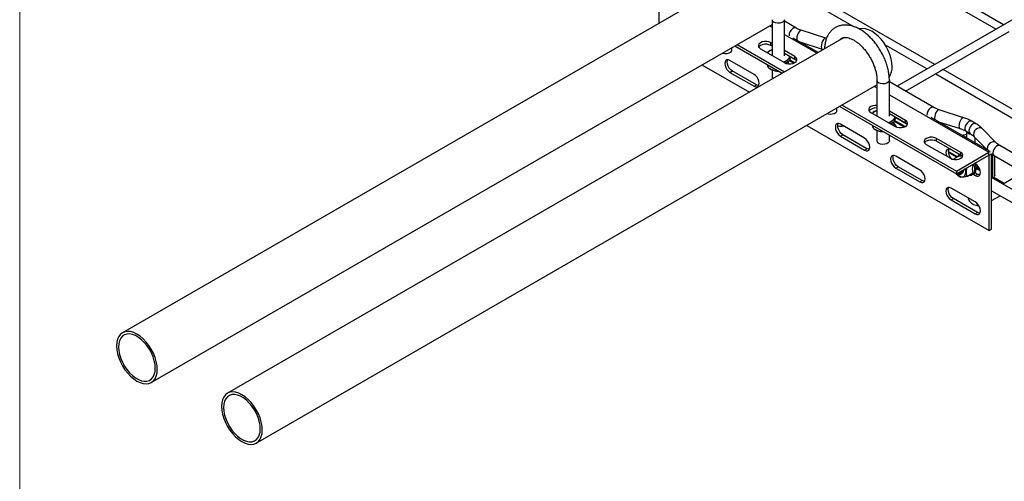
# Model space of a CAD drawing. Units: inches. Extents: x 0.2 to 8.3, y 0.2 to 10.8.
# Drawn here: x 0.2 to 4.2, y 3.8 to 5.7 of the extents above; entities that cross this region are included whole.
import ezdxf

# ---------------------------------------------------------------- set-up
doc = ezdxf.new("R2010")
doc.units = ezdxf.units.IN
doc.header["$MEASUREMENT"] = 0

msp = doc.modelspace()

# ---------------------------------------------------------------- linework, layer by layer
at = {"color": 7, "linetype": 'Continuous', "lineweight": 18}
msp.add_line((0.1969, 10.7868), (0.1969, 0.2343), dxfattribs=at)
at = {"color": 7, "linetype": 'Continuous', "lineweight": 25}
for p, q in [((5.1138, 6.2343), (3.7423, 5.4426)), ((3.6202, 5.975), (4.1424, 5.6736)), ((4.1731, 5.6913), (3.651, 5.9927)), ((3.1046, 5.8848), (0.6125, 4.4461)), ((3.3419, 5.8143), (3.5686, 5.6834)), ((3.8947, 5.5306), (3.3726, 5.832)), ((2.7804, 5.7828), (2.7804, 5.6976)), ((0.7288, 4.2447), (3.2372, 5.6928)), ((3.2372, 5.7119), (3.2372, 5.5674)), ((3.2872, 5.566), (3.2872, 5.7119)), ((3.334, 5.6783), (3.2872, 5.7053)), ((3.4544, 5.6369), (3.3556, 5.6689)), ((3.9291, 5.5104), (4.195, 5.664)), ((3.5288, 5.6399), (1.0368, 4.2012)), ((3.0964, 5.6115), (3.2881, 5.5009)), ((3.2372, 5.6156), (3.2319, 5.6186)), ((3.2319, 5.6075), (3.2319, 5.6186)), ((3.4237, 5.5792), (3.3229, 5.6373)), ((3.3494, 5.6221), (3.4402, 5.5927)), ((3.4574, 5.6359), (3.4544, 5.6369)), ((3.6943, 5.6108), (3.864, 5.5129)), ((3.075, 5.5894), (3.075, 5.5992)), ((3.0868, 5.606), (3.2784, 5.4953)), ((3.1833, 5.6005), (3.1842, 5.6026)), ((3.1902, 5.5945), (3.2876, 5.5383)), ((3.2372, 5.6045), (3.2319, 5.6075)), ((3.3293, 5.5624), (3.2872, 5.5867)), ((3.3293, 5.5513), (3.2872, 5.5756)), ((3.4402, 5.5927), (3.4445, 5.5912)), ((3.1645, 5.4908), (3.0671, 5.5471)), ((3.2977, 5.5345), (3.2977, 5.5405)), ((3.3045, 5.5435), (3.3045, 5.5453)), ((3.324, 5.5359), (3.3056, 5.5465)), ((3.3286, 5.538), (3.3085, 5.5496)), ((3.3328, 5.5488), (3.3129, 5.5603)), ((3.3293, 5.5513), (3.3293, 5.5624)), ((2.9542, 5.5294), (3.1458, 5.4188)), ((3.0671, 5.4989), (3.0767, 5.5044)), ((3.0671, 5.4989), (3.1645, 5.4427)), ((3.1741, 5.4482), (3.0767, 5.5044)), ((3.2199, 5.5243), (3.2199, 5.5291)), ((3.2372, 5.5092), (3.2372, 5.4715)), ((3.2554, 5.5079), (3.2554, 5.5086)), ((3.7769, 5.4226), (3.9167, 5.5033)), ((3.8986, 5.4928), (4.4208, 5.1914)), ((4.4515, 5.2092), (3.9293, 5.5106)), ((3.6614, 5.467), (3.6614, 5.3225)), ((3.7114, 5.3211), (3.7114, 5.467)), ((3.8907, 5.3569), (3.7114, 5.4604)), ((1.153, 3.9998), (3.6614, 5.4478)), ((3.1645, 5.4427), (3.1741, 5.4482)), ((3.4993, 5.3445), (3.4993, 5.3542)), ((3.5111, 5.361), (3.9825, 5.0889)), ((3.5207, 5.3666), (3.9825, 5.1)), ((3.6302, 5.3425), (3.6311, 5.3446)), ((3.637, 5.3366), (3.7344, 5.2803)), ((3.7762, 5.3044), (3.7114, 5.3418)), ((4.0112, 5.3155), (3.9124, 5.3474)), ((3.7762, 5.2933), (3.7114, 5.3307)), ((3.722, 5.2875), (3.722, 5.2955)), ((3.7287, 5.2986), (3.7287, 5.3004)), ((3.7708, 5.2779), (3.7298, 5.3016)), ((3.7755, 5.28), (3.7328, 5.3046)), ((3.7797, 5.2909), (3.7375, 5.3152)), ((3.7762, 5.2933), (3.7762, 5.3044)), ((4.1159, 5.1796), (3.8797, 5.3159)), ((3.9061, 5.3006), (3.9969, 5.2713)), ((4.0611, 5.2913), (4.0444, 5.3009)), ((3.3784, 5.2845), (4.115, 4.8592)), ((3.6114, 5.2329), (3.514, 5.2891)), ((3.6441, 5.2793), (3.6441, 5.2842)), ((3.6614, 5.2643), (3.6614, 5.222)), ((3.6797, 5.263), (3.6797, 5.2637)), ((4.0212, 5.2607), (4.0379, 5.2511)), ((4.0238, 5.2592), (4.0238, 5.2327)), ((4.1433, 5.2137), (4.0879, 5.2708)), ((3.514, 5.2409), (3.5236, 5.2465)), ((3.514, 5.2409), (3.6114, 5.1847)), ((3.621, 5.1902), (3.5236, 5.2465)), ((3.7114, 5.222), (3.7114, 5.2454)), ((3.8536, 5.2135), (3.8546, 5.2156)), ((3.9996, 5.1754), (3.9022, 5.2316)), ((3.9022, 5.2205), (3.9022, 5.2316)), ((3.9996, 5.1643), (3.9022, 5.2205)), ((4.0111, 5.2465), (4.0238, 5.2485)), ((4.0151, 5.2377), (4.0111, 5.2465)), ((4.0111, 5.2401), (4.0111, 5.2465)), ((4.0151, 5.2377), (4.0238, 5.2391)), ((4.0151, 5.2377), (4.0151, 5.2377)), ((4.0546, 5.2384), (4.1064, 5.185)), ((4.0585, 5.2127), (4.0585, 5.2344)), ((3.6114, 5.1847), (3.621, 5.1902)), ((3.8605, 5.2076), (3.9579, 5.1513)), ((3.987, 5.1579), (3.9497, 5.1794)), ((3.9829, 5.1555), (3.9501, 5.1744)), ((3.9943, 5.167), (3.9609, 5.1862)), ((3.9825, 5.1), (4.1134, 5.1756)), ((3.9996, 5.1643), (3.9996, 5.1754)), ((4.1134, 5.1645), (4.1134, 5.1756)), ((4.4475, 5.0355), (4.158, 5.2026)), ((3.8349, 5.1039), (3.7375, 5.1601)), ((3.9716, 5.149), (3.9929, 5.1613)), ((3.9825, 5.0889), (4.1134, 5.1645)), ((3.9897, 5.1606), (3.9891, 5.1591)), ((3.9929, 5.1678), (3.99, 5.1625)), ((3.9995, 5.1515), (4.0022, 5.153)), ((4.115, 4.8592), (4.115, 5.1636)), ((4.1247, 4.8648), (4.1247, 5.1688)), ((4.1283, 5.0715), (4.1283, 5.1663)), ((4.1348, 5.1624), (4.4243, 4.9952)), ((4.1372, 5.0834), (4.1372, 5.1609)), ((3.7375, 5.1119), (3.7471, 5.1175)), ((3.7375, 5.1119), (3.8349, 5.0557)), ((3.8445, 5.0612), (3.7471, 5.1175)), ((3.9825, 5.1), (3.9825, 5.0889)), ((4.0106, 5.1015), (4.0103, 5.105)), ((4.0583, 5.13), (4.056, 5.1313)), ((4.0588, 5.1297), (4.0587, 5.1277)), ((4.0595, 5.1217), (4.0623, 5.1233)), ((4.0609, 5.1184), (4.0753, 5.1101)), ((4.0769, 5.106), (4.0616, 5.1148)), ((4.0785, 5.1003), (4.0618, 5.1099)), ((4.0651, 5.1249), (4.0636, 5.1243)), ((4.2526, 5.0943), (4.1707, 5.0471)), ((3.8349, 5.0557), (3.8445, 5.0612)), ((3.9836, 5.0891), (3.9864, 5.0875)), ((3.9982, 5.0864), (4.001, 5.088)), ((4.0038, 5.0896), (4.0057, 5.0907)), ((4.0273, 5.0797), (4.0486, 5.092)), ((4.0491, 5.0872), (4.0583, 5.0818)), ((4.0679, 5.0874), (4.058, 5.0931)), ((4.0583, 5.0818), (4.0679, 5.0874)), ((4.5842, 4.8083), (4.1247, 5.0736)), ((4.1367, 5.0811), (4.1314, 5.0697)), ((4.1748, 5.0495), (4.1332, 5.0735)), ((4.0583, 4.9749), (3.9609, 5.0311)), ((4.1247, 5.02), (6.2508, 3.7926)), ((3.9609, 4.9829), (3.9705, 4.9885)), ((3.9609, 4.9829), (4.0583, 4.9267)), ((4.0679, 4.9322), (3.9705, 4.9885)), ((4.1247, 4.9805), (4.1589, 5.0002)), ((4.0583, 4.9267), (4.0679, 4.9322)), ((4.115, 4.8592), (4.1247, 4.8648))]:
    msp.add_line(p, q, dxfattribs=at)
at = {"color": 8, "linetype": 'Continuous', "lineweight": 25}
for p, q in [((3.2274, 5.6871), (3.2372, 5.6814)), ((3.2872, 5.6526), (3.419, 5.5765)), ((3.6516, 5.4422), (3.6614, 5.4365)), ((3.7114, 5.4077), (4.1134, 5.1756)), ((4.1134, 5.1645), (4.115, 5.1636)), ((4.115, 5.1636), (4.1245, 5.169)), ((4.1367, 5.0811), (4.1367, 5.1612))]:
    msp.add_line(p, q, dxfattribs=at)
at = {"color": 8, "linetype": 'Continuous', "lineweight": 25, "flags": 128}
for points in [[(3.2872, 5.7119), (3.2863, 5.7082), (3.2827, 5.7036), (3.2765, 5.7001), (3.2686, 5.698), (3.26, 5.6975), (3.2516, 5.6988), (3.2445, 5.7017)], [(3.3339, 5.6783), (3.3306, 5.6793), (3.3252, 5.6785), (3.3195, 5.6752), (3.3141, 5.6699), (3.3098, 5.6631), (3.3069, 5.6558), (3.3059, 5.6487), (3.306, 5.6469)], [(3.3556, 5.6689), (3.3542, 5.669), (3.3505, 5.6675), (3.3465, 5.6634), (3.3428, 5.6573), (3.3398, 5.65), (3.3378, 5.6422), (3.3371, 5.6351), (3.3378, 5.6293), (3.338, 5.6286)], [(3.4544, 5.6369), (3.453, 5.6371), (3.4493, 5.6355), (3.4453, 5.6314), (3.4416, 5.6254), (3.4386, 5.618), (3.4366, 5.6103), (3.4359, 5.6031), (3.4366, 5.5973), (3.4386, 5.5936), (3.4402, 5.5927)], [(3.7114, 5.467), (3.7106, 5.4633), (3.7069, 5.4587), (3.7008, 5.4552), (3.6929, 5.4531), (3.6843, 5.4526), (3.6759, 5.4539), (3.6688, 5.4568)], [(3.8907, 5.3569), (3.8873, 5.3579), (3.882, 5.3571), (3.8763, 5.3538), (3.8709, 5.3484), (3.8665, 5.3417), (3.8637, 5.3343), (3.8627, 5.3273), (3.8628, 5.3254)], [(3.9124, 5.3474), (3.9109, 5.3476), (3.9072, 5.346), (3.9033, 5.342), (3.8996, 5.3359), (3.8966, 5.3286), (3.8946, 5.3208), (3.8939, 5.3136), (3.8946, 5.3078), (3.8948, 5.3072)], [(4.0112, 5.3155), (4.0098, 5.3157), (4.006, 5.3141), (4.0021, 5.31), (3.9984, 5.304), (3.9954, 5.2966), (3.9934, 5.2889), (3.9927, 5.2817), (3.9934, 5.2759), (3.9954, 5.2722), (3.9969, 5.2713)], [(4.0444, 5.3009), (4.0438, 5.3013), (4.0387, 5.3019), (4.0328, 5.2998), (4.0269, 5.2951), (4.0218, 5.2886), (4.0182, 5.281), (4.0165, 5.2734), (4.0169, 5.2668), (4.0195, 5.262), (4.0212, 5.2607)], [(4.0611, 5.2913), (4.0605, 5.2916), (4.0554, 5.2923), (4.0495, 5.2902), (4.0436, 5.2855), (4.0385, 5.2789), (4.0349, 5.2714), (4.0332, 5.2637), (4.0336, 5.2571), (4.0362, 5.2524), (4.0378, 5.2511)], [(4.0879, 5.2708), (4.0868, 5.2718), (4.0814, 5.2743), (4.0748, 5.2744), (4.0677, 5.2721), (4.0611, 5.2678), (4.0557, 5.2618), (4.0522, 5.2549), (4.051, 5.2481), (4.0522, 5.242), (4.0546, 5.2384)], [(4.1432, 5.2138), (4.1421, 5.2148), (4.1367, 5.2173), (4.1301, 5.2174), (4.1231, 5.2151), (4.1165, 5.2107), (4.1111, 5.2047), (4.1075, 5.1979), (4.1063, 5.191), (4.1075, 5.1849), (4.1079, 5.1841)], [(4.158, 5.2026), (4.1546, 5.2036), (4.1492, 5.2028), (4.1435, 5.1995), (4.1382, 5.1942), (4.1338, 5.1874), (4.1309, 5.18), (4.13, 5.173), (4.1309, 5.1671), (4.1338, 5.163), (4.1348, 5.1624)], [(3.994, 5.1672), (3.9913, 5.1638), (3.9897, 5.1606)], [(3.9831, 5.0893), (3.985, 5.0873), (3.9921, 5.0815), (3.9993, 5.0779), (4.0061, 5.0768), (4.012, 5.0782), (4.0166, 5.0821), (4.0195, 5.0881), (4.0205, 5.0958)], [(4.0205, 5.0958), (4.0195, 5.1046), (4.0182, 5.1095)]]:
    msp.add_lwpolyline(points, dxfattribs=at)
at = {"color": 7, "linetype": 'Continuous', "lineweight": 25, "flags": 128}
for points in [[(3.7227, 5.5226), (3.7217, 5.538), (3.7187, 5.5542), (3.7138, 5.5708), (3.707, 5.5874), (3.6986, 5.6036), (3.6888, 5.619), (3.6778, 5.6331), (3.6659, 5.6457), (3.6533, 5.6564), (3.6405, 5.665), (3.6276, 5.6713), (3.6151, 5.675), (3.6031, 5.6762), (3.5921, 5.6748), (3.5905, 5.6743)], [(3.2319, 5.6186), (3.2244, 5.6218), (3.2156, 5.6234), (3.2064, 5.6234), (3.1976, 5.6218), (3.1902, 5.6186), (3.1847, 5.6143), (3.1819, 5.6092), (3.1819, 5.6039), (3.1847, 5.5988), (3.1902, 5.5945)], [(3.2319, 5.6075), (3.2244, 5.6106), (3.2156, 5.6123), (3.2064, 5.6123), (3.1976, 5.6106), (3.1902, 5.6075), (3.1847, 5.6032), (3.1831, 5.601)], [(3.0369, 5.5771), (3.0395, 5.5763), (3.0479, 5.575), (3.0565, 5.5755), (3.0644, 5.5776), (3.0705, 5.5811), (3.0742, 5.5857), (3.075, 5.5894)], [(3.0671, 5.5471), (3.0607, 5.5496), (3.0549, 5.5495), (3.0502, 5.5469), (3.0473, 5.5419), (3.0463, 5.535), (3.0473, 5.527), (3.0502, 5.5186), (3.0549, 5.5106), (3.0607, 5.5038), (3.0671, 5.4989)], [(3.0767, 5.5044), (3.0703, 5.5093), (3.0645, 5.5161), (3.0599, 5.5241), (3.0569, 5.5325), (3.0559, 5.5406), (3.0569, 5.5474), (3.058, 5.5499)], [(3.2876, 5.5383), (3.295, 5.5352), (3.3038, 5.5335), (3.313, 5.5335), (3.3218, 5.5352), (3.3293, 5.5383), (3.3347, 5.5426), (3.3376, 5.5477), (3.3376, 5.553), (3.3347, 5.5581), (3.3293, 5.5624)], [(3.3363, 5.5448), (3.3347, 5.547), (3.3293, 5.5513)], [(3.1645, 5.4427), (3.171, 5.4401), (3.1768, 5.4402), (3.1814, 5.4428), (3.1844, 5.4479), (3.1854, 5.4547), (3.1844, 5.4627), (3.1814, 5.4712), (3.1768, 5.4792), (3.171, 5.4859), (3.1645, 5.4908)], [(3.1833, 5.4454), (3.1806, 5.4457), (3.1741, 5.4482)], [(3.4612, 5.3322), (3.4637, 5.3314), (3.4721, 5.3301), (3.4808, 5.3306), (3.4886, 5.3327), (3.4948, 5.3362), (3.4985, 5.3408), (3.4993, 5.3445)], [(3.6614, 5.3655), (3.6533, 5.3654), (3.6445, 5.3638), (3.637, 5.3606), (3.6316, 5.3563), (3.6288, 5.3513), (3.6288, 5.3459), (3.6316, 5.3409), (3.637, 5.3366)], [(3.7344, 5.2803), (3.7419, 5.2772), (3.7507, 5.2755), (3.7599, 5.2755), (3.7687, 5.2772), (3.7762, 5.2803), (3.7816, 5.2846), (3.7844, 5.2897), (3.7844, 5.295), (3.7816, 5.3001), (3.7762, 5.3044)], [(3.7832, 5.2868), (3.7816, 5.289), (3.7762, 5.2933)], [(3.514, 5.2891), (3.5076, 5.2916), (3.5017, 5.2916), (3.4971, 5.2889), (3.4942, 5.2839), (3.4931, 5.277), (3.4942, 5.269), (3.4971, 5.2606), (3.5017, 5.2526), (3.5076, 5.2458), (3.514, 5.2409)], [(3.5236, 5.2465), (3.5172, 5.2514), (3.5114, 5.2581), (3.5067, 5.2661), (3.5038, 5.2746), (3.5028, 5.2826), (3.5038, 5.2894), (3.5049, 5.2919)], [(3.6114, 5.1847), (3.6179, 5.1821), (3.6237, 5.1822), (3.6283, 5.1849), (3.6313, 5.1899), (3.6323, 5.1967), (3.6313, 5.2048), (3.6283, 5.2132), (3.6237, 5.2212), (3.6179, 5.228), (3.6114, 5.2329)], [(3.7114, 5.222), (3.7106, 5.2183), (3.7069, 5.2138), (3.7008, 5.2102), (3.6929, 5.2081), (3.6843, 5.2077), (3.6759, 5.209), (3.6688, 5.2118)], [(3.9022, 5.2316), (3.8947, 5.2348), (3.886, 5.2364), (3.8767, 5.2364), (3.868, 5.2348), (3.8605, 5.2316), (3.8551, 5.2273), (3.8522, 5.2223), (3.8522, 5.2169), (3.8551, 5.2119), (3.8605, 5.2076)], [(3.9022, 5.2205), (3.8947, 5.2237), (3.886, 5.2253), (3.8767, 5.2253), (3.868, 5.2237), (3.8605, 5.2205), (3.8551, 5.2162), (3.8535, 5.214)], [(3.6302, 5.1874), (3.6275, 5.1877), (3.621, 5.1902)], [(3.9609, 5.1862), (3.9545, 5.1888), (3.9486, 5.1887), (3.944, 5.1861), (3.9411, 5.181), (3.94, 5.1742), (3.9411, 5.1662), (3.9431, 5.1599)], [(3.9579, 5.1513), (3.9654, 5.1482), (3.9741, 5.1466), (3.9834, 5.1466), (3.9921, 5.1482), (3.9996, 5.1513), (4.005, 5.1556), (4.0079, 5.1607), (4.0079, 5.166), (4.005, 5.1711), (3.9996, 5.1754)], [(3.7375, 5.1601), (3.731, 5.1626), (3.7252, 5.1626), (3.7206, 5.1599), (3.7176, 5.1549), (3.7166, 5.148), (3.7176, 5.14), (3.7206, 5.1316), (3.7252, 5.1236), (3.731, 5.1168), (3.7375, 5.1119)], [(3.7471, 5.1175), (3.7406, 5.1224), (3.7348, 5.1291), (3.7302, 5.1371), (3.7272, 5.1456), (3.7262, 5.1536), (3.7272, 5.1604), (3.7283, 5.1629)], [(4.0066, 5.1578), (4.005, 5.16), (3.9996, 5.1643)], [(3.8349, 5.0557), (3.8413, 5.0531), (3.8471, 5.0532), (3.8517, 5.0559), (3.8547, 5.0609), (3.8557, 5.0677), (3.8547, 5.0758), (3.8517, 5.0842), (3.8471, 5.0922), (3.8413, 5.099), (3.8349, 5.1039)], [(3.9976, 5.0976), (3.9976, 5.0972), (3.9965, 5.0916), (3.9935, 5.0882), (3.989, 5.0873), (3.9836, 5.0891), (3.9833, 5.0894)], [(4.0029, 5.1007), (4.0031, 5.0989), (4.0026, 5.0925), (4.0001, 5.0879), (3.996, 5.0855), (3.9908, 5.0857), (3.9864, 5.0875)], [(4.0084, 5.1039), (4.0086, 5.1021), (4.0081, 5.0957), (4.0057, 5.0911), (4.0023, 5.0889)], [(4.0583, 5.0818), (4.0648, 5.0793), (4.0706, 5.0794), (4.0752, 5.082), (4.0781, 5.087), (4.0792, 5.0939), (4.0781, 5.1019), (4.0752, 5.1103), (4.0706, 5.1183), (4.0648, 5.1251), (4.0583, 5.13)], [(4.0633, 5.1264), (4.0614, 5.1232), (4.0595, 5.1217)], [(4.0614, 5.128), (4.061, 5.1263), (4.06, 5.1237)], [(4.0646, 5.1253), (4.0641, 5.1248), (4.0623, 5.1233)], [(3.8536, 5.0584), (3.8509, 5.0587), (3.8445, 5.0612)], [(4.033, 5.083), (4.0344, 5.0828), (4.0386, 5.0826)], [(4.0771, 5.0845), (4.0744, 5.0848), (4.0679, 5.0874)], [(4.1372, 5.0834), (4.1371, 5.0822), (4.1367, 5.0811)], [(3.9609, 5.0311), (3.9545, 5.0336), (3.9486, 5.0336), (3.944, 5.0309), (3.9411, 5.0259), (3.94, 5.019), (3.9411, 5.011), (3.944, 5.0026), (3.9486, 4.9946), (3.9545, 4.9878), (3.9609, 4.9829)], [(3.9705, 4.9885), (3.9641, 4.9934), (3.9583, 5.0001), (3.9536, 5.0081), (3.9507, 5.0166), (3.9497, 5.0246), (3.9507, 5.0315), (3.9518, 5.0339)], [(4.0583, 4.9267), (4.0648, 4.9241), (4.0706, 4.9242), (4.0752, 4.9269), (4.0781, 4.9319), (4.0792, 4.9387), (4.0781, 4.9468), (4.0752, 4.9552), (4.0706, 4.9632), (4.0648, 4.97), (4.0583, 4.9749)], [(4.0771, 4.9294), (4.0744, 4.9297), (4.0679, 4.9322)], [(0.7529, 4.2979), (0.7519, 4.3134), (0.7488, 4.3296), (0.7439, 4.3462), (0.7372, 4.3628), (0.7288, 4.379), (0.719, 4.3943), (0.708, 4.4085), (0.696, 4.4211), (0.6835, 4.4318), (0.6706, 4.4404), (0.6578, 4.4466), (0.6452, 4.4504), (0.6333, 4.4516), (0.6223, 4.4502), (0.6125, 4.4461), (0.6041, 4.4396), (0.5974, 4.4308), (0.5924, 4.4199), (0.5894, 4.4072), (0.5884, 4.3929), (0.5894, 4.3775), (0.5924, 4.3612), (0.5974, 4.3446), (0.6041, 4.328), (0.6125, 4.3118), (0.6223, 4.2965), (0.6333, 4.2824), (0.6452, 4.2698), (0.6578, 4.2591), (0.6706, 4.2505), (0.6835, 4.2442), (0.696, 4.2404), (0.708, 4.2393), (0.719, 4.2407), (0.7288, 4.2447), (0.7372, 4.2512), (0.7439, 4.26), (0.7488, 4.2709), (0.7519, 4.2837), (0.7529, 4.2979)], [(0.7448, 4.3026), (0.7438, 4.3173), (0.7408, 4.3327), (0.7359, 4.3485), (0.7292, 4.3642), (0.7209, 4.3794), (0.7112, 4.3937), (0.7004, 4.4067), (0.6888, 4.4179), (0.6768, 4.4272), (0.6645, 4.4343), (0.6524, 4.439), (0.6408, 4.4411), (0.6301, 4.4406), (0.6204, 4.4374), (0.6121, 4.4318), (0.6054, 4.4238), (0.6005, 4.4137), (0.5975, 4.4018), (0.5965, 4.3882), (0.5975, 4.3736), (0.6005, 4.3581), (0.6054, 4.3423), (0.6121, 4.3266), (0.6204, 4.3114), (0.6301, 4.2971), (0.6408, 4.2842), (0.6524, 4.2729), (0.6645, 4.2636), (0.6768, 4.2565), (0.6888, 4.2519), (0.7004, 4.2498), (0.7112, 4.2503), (0.7209, 4.2534), (0.7292, 4.259), (0.7359, 4.267), (0.7408, 4.2771), (0.7438, 4.2891), (0.7448, 4.3026)], [(1.1771, 4.053), (1.1761, 4.0685), (1.1731, 4.0847), (1.1682, 4.1013), (1.1614, 4.1179), (1.153, 4.1341), (1.1432, 4.1494), (1.1322, 4.1636), (1.1203, 4.1761), (1.1078, 4.1869), (1.0949, 4.1955), (1.082, 4.2017), (1.0695, 4.2055), (1.0576, 4.2067), (1.0466, 4.2052), (1.0367, 4.2012), (1.0284, 4.1947), (1.0216, 4.1859), (1.0167, 4.175), (1.0137, 4.1622), (1.0127, 4.148), (1.0137, 4.1325), (1.0167, 4.1163), (1.0216, 4.0997), (1.0284, 4.0831), (1.0367, 4.0669), (1.0466, 4.0516), (1.0576, 4.0374), (1.0695, 4.0249), (1.082, 4.0141), (1.0949, 4.0055), (1.1078, 3.9993), (1.1203, 3.9955), (1.1322, 3.9943), (1.1432, 3.9958), (1.153, 3.9998), (1.1614, 4.0063), (1.1682, 4.0151), (1.1731, 4.026), (1.1761, 4.0388), (1.1771, 4.053)], [(1.1691, 4.0577), (1.1681, 4.0724), (1.1651, 4.0878), (1.1601, 4.1036), (1.1534, 4.1193), (1.1451, 4.1345), (1.1355, 4.1488), (1.1247, 4.1617), (1.1131, 4.173), (1.101, 4.1823), (1.0888, 4.1894), (1.0767, 4.194), (1.0651, 4.1961), (1.0543, 4.1956), (1.0447, 4.1925), (1.0364, 4.1869), (1.0297, 4.1789), (1.0247, 4.1688), (1.0217, 4.1568), (1.0207, 4.1433), (1.0217, 4.1286), (1.0247, 4.1132), (1.0297, 4.0974), (1.0364, 4.0817), (1.0447, 4.0665), (1.0543, 4.0522), (1.0651, 4.0393), (1.0767, 4.028), (1.0888, 4.0187), (1.101, 4.0116), (1.1131, 4.007), (1.1247, 4.0049), (1.1355, 4.0054), (1.1451, 4.0085), (1.1534, 4.0141), (1.1601, 4.0221), (1.1651, 4.0322), (1.1681, 4.0442), (1.1691, 4.0577)]]:
    msp.add_lwpolyline(points, dxfattribs=at)
at = {"color": 8, "linetype": 'Continuous', "lineweight": 25}
for centre, radius, start, end in [((3.249, 5.7127), 0.0119, 183.8735, 247.5155), ((3.2491, 5.5513), 0.0397, 107.5353, 138.4763), ((3.2774, 5.5749), 0.0339, 278.3333, 339.3165), ((3.6733, 5.4678), 0.0119, 183.8735, 247.5155), ((3.6734, 5.3064), 0.0397, 107.5353, 138.4763), ((3.7016, 5.33), 0.0339, 278.3333, 339.3165), ((4.0356, 5.1039), 0.0215, 278.0803, 9.3169), ((3.9911, 5.1057), 0.0657, 1.4123, 21.0134)]:
    msp.add_arc(centre, radius, start, end, dxfattribs=at)
at = {"color": 7, "linetype": 'Continuous', "lineweight": 25}
for centre, radius, start, end in [((3.6537, 5.5191), 0.0691, 326.5353, 2.9068), ((3.6554, 5.322), 0.033, 79.4436, 140.2959), ((3.775, 5.3129), 0.0493, 197.1542, 225.5613), ((4.0382, 5.266), 0.0159, 205.7436, 276.981), ((3.6733, 5.2228), 0.0119, 183.7966, 247.5236), ((3.9871, 5.1777), 0.0372, 162.1355, 231.3586), ((4.1182, 5.1687), 0.00837, 73.7044, 124.8853), ((3.9981, 5.2246), 0.0636, 265.3227, 275.1149), ((4.1141, 5.1637), 0.001, 350.786, 129.2033), ((4.0856, 5.1496), 0.0522, 351.9443, 8.9315), ((4.0667, 5.1532), 0.0715, 351.2, 5.9589), ((3.9921, 5.0988), 0.014, 309.6016, 14.5037), ((3.9994, 5.1), 0.0112, 303.7936, 7.5186), ((4.136, 5.1104), 0.0893, 169.4235, 191.9089)]:
    msp.add_arc(centre, radius, start, end, dxfattribs=at)
for points, knots in [([(3.7114, 5.467), (3.7114, 5.4703), (3.7112, 5.4796), (3.7095, 5.4955), (3.7056, 5.5146), (3.7, 5.5339), (3.6927, 5.5531), (3.6839, 5.572), (3.6737, 5.5902), (3.6622, 5.6075), (3.6495, 5.6238), (3.6359, 5.6388), (3.6215, 5.6523), (3.6064, 5.6641), (3.5907, 5.674), (3.5747, 5.6818), (3.5585, 5.6872), (3.5425, 5.6901), (3.5269, 5.6904), (3.5123, 5.6881), (3.4988, 5.6834), (3.4868, 5.6764), (3.4763, 5.6674), (3.4675, 5.6567), (3.4603, 5.6443), (3.4548, 5.6303), (3.4511, 5.6148), (3.4496, 5.6024), (3.4494, 5.5953), (3.4494, 5.594)], [0, 0, 0, 0, 0.021511, 0.061448, 0.101292, 0.141027, 0.180649, 0.22019, 0.259693, 0.29921, 0.338781, 0.378457, 0.418294, 0.458338, 0.498615, 0.539098, 0.57959, 0.619711, 0.658985, 0.697043, 0.733859, 0.769764, 0.805296, 0.840862, 0.877014, 0.914128, 0.952317, 0.991413, 1, 1, 1, 1]), ([(3.3556, 5.6689), (3.3534, 5.6696), (3.347, 5.6718), (3.3398, 5.6751), (3.3352, 5.6776), (3.334, 5.6783)], [0, 0, 0, 0, 0.2766634, 0.8059425, 1, 1, 1, 1]), ([(3.5097, 5.6288), (3.5102, 5.6296), (3.5122, 5.6325), (3.5163, 5.6357), (3.5221, 5.6388), (3.529, 5.6402), (3.5372, 5.6402), (3.5467, 5.6385), (3.5574, 5.6347), (3.5686, 5.6289), (3.5802, 5.6212), (3.5919, 5.6117), (3.6034, 5.6005), (3.6145, 5.5877), (3.6248, 5.5737), (3.6342, 5.5586), (3.6424, 5.5429), (3.6494, 5.5269), (3.6548, 5.5109), (3.6587, 5.4953), (3.661, 5.4804), (3.6613, 5.4714), (3.6614, 5.467)], [0, 0, 0, 0, 0.018564, 0.073085, 0.134805, 0.188362, 0.237812, 0.290564, 0.341231, 0.391297, 0.441349, 0.491634, 0.542241, 0.593148, 0.644289, 0.695575, 0.746913, 0.798192, 0.849299, 0.900141, 0.950632, 1, 1, 1, 1]), ([(3.238, 5.5903), (3.2354, 5.5893), (3.2294, 5.5873), (3.2226, 5.5832), (3.2193, 5.5798), (3.2181, 5.5784)], [0, 0, 0, 0, 0.325934, 0.731065, 1, 1, 1, 1]), ([(3.2918, 5.5375), (3.293, 5.5379), (3.2973, 5.5396), (3.3034, 5.5438), (3.3093, 5.5499), (3.3126, 5.5558), (3.3128, 5.5595), (3.3129, 5.5607)], [0, 0, 0, 0, 0.092453, 0.352745, 0.614356, 0.872815, 1, 1, 1, 1]), ([(3.3033, 5.5339), (3.3034, 5.5344), (3.3036, 5.5354), (3.304, 5.5375), (3.3042, 5.5397), (3.3044, 5.5418), (3.3045, 5.5429), (3.3045, 5.5434), (3.3045, 5.5435)], [0, 0, 0, 0, 0.179673, 0.424881, 0.67159, 0.825136, 0.980022, 1, 1, 1, 1]), ([(3.2199, 5.5243), (3.2199, 5.5239), (3.22, 5.5231), (3.2207, 5.5215), (3.2221, 5.5195), (3.2263, 5.5156), (3.2327, 5.5121), (3.2397, 5.5088), (3.2456, 5.5064), (3.2498, 5.5052), (3.2528, 5.5052), (3.2542, 5.5056), (3.2552, 5.5065), (3.2554, 5.5074), (3.2554, 5.5079), (3.2554, 5.5079)], [0, 0, 0, 0, 0.027004, 0.053916, 0.097821, 0.172861, 0.389445, 0.56982, 0.693608, 0.828822, 0.87999, 0.931471, 0.963511, 0.995831, 1, 1, 1, 1]), ([(3.2201, 5.5224), (3.2201, 5.5224), (3.22, 5.5225), (3.2199, 5.523), (3.2199, 5.5237), (3.2199, 5.5242), (3.2199, 5.5243)], [0, 0, 0, 0, 0.089166, 0.515021, 0.944591, 1, 1, 1, 1]), ([(3.2202, 5.5225), (3.2204, 5.5222), (3.2215, 5.5196), (3.2258, 5.5156), (3.2327, 5.5108), (3.2408, 5.5073), (3.2467, 5.5061), (3.2492, 5.5056)], [0, 0, 0, 0, 0.036807, 0.277724, 0.53347, 0.800061, 1, 1, 1, 1]), ([(3.2492, 5.5056), (3.2501, 5.5054), (3.2542, 5.5044), (3.259, 5.504), (3.2627, 5.5043), (3.2629, 5.5043)], [0, 0, 0, 0, 0.1952118, 0.9570169, 1, 1, 1, 1]), ([(3.9245, 5.5082), (3.924, 5.5079), (3.9229, 5.5073), (3.9213, 5.5062), (3.9196, 5.5051), (3.918, 5.504), (3.917, 5.5035), (3.9166, 5.5033)], [0, 0, 0, 0, 0.212718, 0.432768, 0.645486, 0.866229, 1, 1, 1, 1]), ([(3.9291, 5.5104), (3.929, 5.5104), (3.9287, 5.5103), (3.928, 5.51), (3.9273, 5.5097), (3.9265, 5.5093), (3.9256, 5.5088), (3.9249, 5.5084), (3.9245, 5.5082)], [0, 0, 0, 0, 0.194748, 0.405545, 0.540461, 0.675369, 0.816591, 1, 1, 1, 1]), ([(3.6623, 5.3453), (3.6596, 5.3444), (3.6537, 5.3424), (3.6468, 5.3383), (3.6436, 5.3349), (3.6423, 5.3335)], [0, 0, 0, 0, 0.325934, 0.731065, 1, 1, 1, 1]), ([(3.9124, 5.3474), (3.9102, 5.3482), (3.9038, 5.3504), (3.8966, 5.3536), (3.892, 5.3562), (3.8907, 5.3569)], [0, 0, 0, 0, 0.2766634, 0.8059425, 1, 1, 1, 1]), ([(3.7144, 5.2919), (3.7161, 5.2925), (3.7211, 5.2944), (3.7277, 5.2988), (3.7336, 5.305), (3.7368, 5.3106), (3.737, 5.3142), (3.7371, 5.3152)], [0, 0, 0, 0, 0.135255, 0.389495, 0.645024, 0.897473, 1, 1, 1, 1]), ([(3.7267, 5.2848), (3.7268, 5.285), (3.7272, 5.2866), (3.7277, 5.2891), (3.7282, 5.2926), (3.7285, 5.2948), (3.7287, 5.2968), (3.7287, 5.298), (3.7287, 5.2985), (3.7287, 5.2986)], [0, 0, 0, 0, 0.055522, 0.472332, 0.63006, 0.788753, 0.88752, 0.987149, 1, 1, 1, 1]), ([(4.0444, 5.3009), (4.0417, 5.3024), (4.034, 5.3067), (4.0229, 5.3115), (4.0141, 5.3145), (4.0112, 5.3155)], [0, 0, 0, 0, 0.2642211, 0.7539311, 1, 1, 1, 1]), ([(3.5028, 5.2834), (3.5034, 5.2831), (3.5074, 5.2816), (3.5152, 5.2811), (3.5222, 5.2819), (3.5256, 5.2824)], [0, 0, 0, 0, 0.0943528, 0.5527831, 1, 1, 1, 1]), ([(3.6441, 5.2793), (3.6442, 5.2789), (3.6443, 5.2781), (3.6449, 5.2766), (3.6464, 5.2745), (3.6506, 5.2706), (3.657, 5.2672), (3.664, 5.2639), (3.6699, 5.2615), (3.6741, 5.2603), (3.677, 5.2602), (3.6785, 5.2607), (3.6794, 5.2616), (3.6797, 5.2624), (3.6797, 5.2629), (3.6797, 5.263)], [0, 0, 0, 0, 0.027004, 0.053916, 0.097821, 0.172861, 0.389445, 0.56982, 0.693608, 0.828822, 0.87999, 0.931471, 0.963511, 0.995831, 1, 1, 1, 1]), ([(3.6444, 5.2775), (3.6444, 5.2775), (3.6443, 5.2775), (3.6442, 5.278), (3.6441, 5.2788), (3.6441, 5.2793), (3.6441, 5.2793)], [0, 0, 0, 0, 0.089166, 0.515021, 0.944591, 1, 1, 1, 1]), ([(3.6445, 5.2776), (3.6446, 5.2772), (3.6458, 5.2747), (3.65, 5.2707), (3.657, 5.2659), (3.665, 5.2624), (3.6709, 5.2612), (3.6735, 5.2607)], [0, 0, 0, 0, 0.036807, 0.277724, 0.53347, 0.800061, 1, 1, 1, 1]), ([(3.6735, 5.2607), (3.6743, 5.2605), (3.6785, 5.2595), (3.6833, 5.2591), (3.687, 5.2594), (3.6872, 5.2594)], [0, 0, 0, 0, 0.195212, 0.957017, 1, 1, 1, 1]), ([(3.9969, 5.2713), (3.9993, 5.2705), (4.0061, 5.2681), (4.0143, 5.2645), (4.0195, 5.2616), (4.0212, 5.2607)], [0, 0, 0, 0, 0.263932, 0.768867, 1, 1, 1, 1]), ([(4.0879, 5.2708), (4.0859, 5.2728), (4.0801, 5.2784), (4.0711, 5.2853), (4.0638, 5.2897), (4.0611, 5.2913)], [0, 0, 0, 0, 0.265082, 0.736341, 1, 1, 1, 1]), ([(4.0379, 5.2511), (4.0397, 5.25), (4.0448, 5.2469), (4.0503, 5.2426), (4.0536, 5.2394), (4.0546, 5.2384)], [0, 0, 0, 0, 0.264186, 0.767287, 1, 1, 1, 1]), ([(4.158, 5.2026), (4.1564, 5.2036), (4.1516, 5.2065), (4.1468, 5.2103), (4.144, 5.213), (4.1433, 5.2137)], [0, 0, 0, 0, 0.276881, 0.803583, 1, 1, 1, 1]), ([(3.9699, 5.1473), (3.9701, 5.1475), (3.9705, 5.1481), (3.9711, 5.1486), (3.9715, 5.1489), (3.9716, 5.149)], [0, 0, 0, 0, 0.228731, 0.882326, 1, 1, 1, 1]), ([(4.1243, 5.1693), (4.1256, 5.1683), (4.1289, 5.1658), (4.1326, 5.1636), (4.1348, 5.1624)], [0, 0, 0, 0, 0.410609, 1, 1, 1, 1]), ([(4.0244, 5.1131), (4.0243, 5.1129), (4.0235, 5.1115), (4.022, 5.105), (4.0218, 5.0952), (4.0218, 5.0855), (4.0236, 5.0808), (4.0247, 5.0796), (4.0259, 5.0792), (4.0268, 5.0794), (4.0272, 5.0797), (4.0273, 5.0797)], [0, 0, 0, 0, 0.012547, 0.106145, 0.446362, 0.785903, 0.853979, 0.922613, 0.957948, 0.993584, 1, 1, 1, 1]), ([(4.0543, 5.088), (4.0547, 5.0883), (4.0569, 5.0901), (4.0594, 5.0952), (4.0616, 5.1021), (4.0618, 5.1073), (4.0619, 5.1095)], [0, 0, 0, 0, 0.073636, 0.405869, 0.746664, 1, 1, 1, 1]), ([(4.0619, 5.1095), (4.0618, 5.1112), (4.0616, 5.1161), (4.0605, 5.1232), (4.0585, 5.1285), (4.0578, 5.1303)], [0, 0, 0, 0, 0.257477, 0.74379, 1, 1, 1, 1]), ([(3.9807, 5.0899), (3.9824, 5.0878), (3.9857, 5.0838), (3.9896, 5.0811), (3.9914, 5.0798)], [0, 0, 0, 0, 0.537296, 1, 1, 1, 1]), ([(3.9914, 5.0798), (3.9922, 5.0791), (3.9945, 5.0771), (3.997, 5.0761), (3.9987, 5.0755)], [0, 0, 0, 0, 0.358799, 1, 1, 1, 1]), ([(4.0273, 5.0797), (4.0269, 5.0795), (4.0262, 5.0791), (4.0246, 5.0785), (4.0223, 5.0777), (4.0173, 5.0764), (4.0118, 5.0757), (4.0063, 5.0752), (4.002, 5.0749), (3.9994, 5.0749), (3.9987, 5.0752), (3.9986, 5.0753)], [0, 0, 0, 0, 0.031639, 0.06317, 0.114609, 0.202528, 0.456281, 0.667613, 0.812646, 0.971066, 1, 1, 1, 1]), ([(4.0283, 4.9922), (4.0289, 4.9904), (4.0307, 4.9852), (4.0355, 4.9778), (4.0426, 4.9701), (4.0514, 4.9643), (4.0615, 4.961), (4.0686, 4.9597), (4.0724, 4.96), (4.0725, 4.9601)], [0, 0, 0, 0, 0.093081, 0.272488, 0.446117, 0.631182, 0.811544, 0.991077, 1, 1, 1, 1])]:
    msp.add_open_spline(points, degree=3, knots=knots, dxfattribs=at)

doc.saveas('drawing.dxf')
